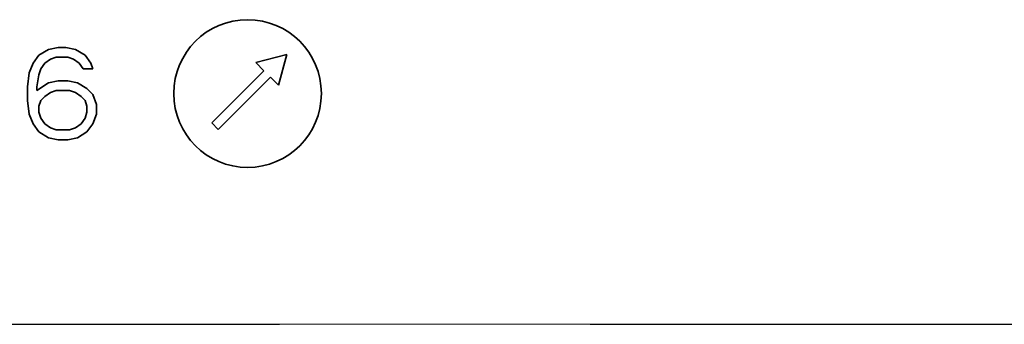
# Model space of a CAD drawing. Units: millimetres. Extents: x 87 to 4789, y 48 to 1734.
# Drawn here: x 3138 to 3191, y 914 to 930 of the extents above; entities that cross this region are included whole.
import ezdxf

# ---------------------------------------------------------------- set-up
doc = ezdxf.new("R2010")
doc.units = ezdxf.units.MM
doc.header["$LTSCALE"] = 6
doc.linetypes.add('CHAIN', pattern=[0.3543, 0.2362, -0.0295, 0.0591, -0.0295])
doc.layers.add('Centerline (ISO)', color=7, linetype='Continuous', lineweight=18, true_color=0x80ffff)
doc.layers.add('Section Line (ISO)', color=7, linetype='CHAIN', lineweight=25)
doc.layers.add('Visible (ISO)', color=7, linetype='Continuous', lineweight=35)

# ---------------------------------------------------------------- blocks, each defined once
blk = doc.blocks.new('2dTransSection0')
at = {"layer": 'Section Line (ISO)', "linetype": 'CHAIN', "ltscale": 15.853931}
blk.add_line((110.2127, 152.2825), (192.4685, 152.2825), dxfattribs=at)
blk = doc.blocks.new('2dTransSection1')
at = {"layer": 'Section Line (ISO)', "linetype": 'CHAIN', "ltscale": 15.850273}
blk.add_line((110.2185, 152.2825), (192.4548, 152.2825), dxfattribs=at)

msp = doc.modelspace()

# ---------------------------------------------------------------- linework, layer by layer
at = {"layer": 'Centerline (ISO)', "linetype": 'CHAIN', "ltscale": 23.990969}
msp.add_line((3046.8155, 913.695), (3485.0485, 913.695), dxfattribs=at)
at = {"layer": 'Visible (ISO)'}
for p, q in [((3140.0869, 928.695), (3139.566, 928.5886)), ((3140.5035, 928.695), (3140.0869, 928.695)), ((3141.0244, 928.5886), (3140.5035, 928.695)), ((3139.0452, 928.2695), (3138.7327, 927.8439)), ((3139.566, 928.5886), (3139.0452, 928.2695)), ((3139.6702, 928.0567), (3139.9827, 928.1631)), ((3139.9827, 928.1631), (3140.6077, 928.1631)), ((3140.6077, 928.1631), (3140.9202, 928.0567)), ((3141.5452, 928.2695), (3141.0244, 928.5886)), ((3141.8577, 927.8439), (3141.5452, 928.2695)), ((3150.8038, 927.868), (3152.4768, 928.3163)), ((3152.4768, 928.3163), (3152.0285, 926.6433)), ((3138.7327, 927.8439), (3138.5244, 927.312)), ((3139.1494, 927.5248), (3139.3577, 927.8439)), ((3139.3577, 927.8439), (3139.6702, 928.0567)), ((3140.9202, 928.0567), (3141.2327, 927.8439)), ((3141.2327, 927.8439), (3141.441, 927.5248)), ((3141.9619, 927.5248), (3141.8577, 927.8439)), ((3151.2394, 927.4324), (3150.8038, 927.868)), ((3138.5244, 927.312), (3138.4202, 926.5673)), ((3138.941, 926.5673), (3139.0452, 927.2056)), ((3139.0452, 927.2056), (3139.1494, 927.5248)), ((3141.441, 927.5248), (3141.9619, 927.5248)), ((3148.4109, 924.604), (3151.2394, 927.4324)), ((3151.5929, 927.0789), (3148.7645, 924.2505)), ((3152.0285, 926.6433), (3151.5929, 927.0789)), ((3138.4202, 926.5673), (3138.4202, 925.8227)), ((3139.566, 926.7801), (3138.941, 926.3546)), ((3138.941, 926.3546), (3138.941, 926.5673)), ((3140.0869, 926.8865), (3139.566, 926.7801)), ((3140.6077, 926.8865), (3140.0869, 926.8865)), ((3141.1285, 926.7801), (3140.6077, 926.8865)), ((3141.6494, 926.461), (3141.1285, 926.7801)), ((3139.1494, 925.8227), (3139.3577, 926.0354)), ((3139.3577, 926.0354), (3139.6702, 926.2482)), ((3139.6702, 926.2482), (3139.9827, 926.3546)), ((3139.9827, 926.3546), (3140.7119, 926.3546)), ((3140.7119, 926.3546), (3141.0244, 926.2482)), ((3141.0244, 926.2482), (3141.3369, 926.0354)), ((3141.3369, 926.0354), (3141.5452, 925.8227)), ((3141.9619, 926.1418), (3141.6494, 926.461)), ((3142.1702, 925.6099), (3141.9619, 926.1418)), ((3138.4202, 925.8227), (3138.5244, 925.078)), ((3139.0452, 925.5035), (3139.1494, 925.8227)), ((3139.0452, 925.1844), (3139.0452, 925.5035)), ((3141.5452, 925.8227), (3141.6494, 925.5035)), ((3141.6494, 925.5035), (3141.6494, 925.1844)), ((3142.1702, 925.078), (3142.1702, 925.6099)), ((3138.5244, 925.078), (3138.7327, 924.5461)), ((3139.1494, 924.8652), (3139.0452, 925.1844)), ((3141.6494, 925.1844), (3141.5452, 924.8652)), ((3141.9619, 924.5461), (3142.1702, 925.078)), ((3138.7327, 924.5461), (3139.0452, 924.1205)), ((3139.3577, 924.5461), (3139.1494, 924.8652)), ((3139.6702, 924.3333), (3139.3577, 924.5461)), ((3141.3369, 924.5461), (3141.0244, 924.3333)), ((3141.5452, 924.8652), (3141.3369, 924.5461)), ((3141.6494, 924.1205), (3141.9619, 924.5461)), ((3148.7645, 924.2505), (3148.4109, 924.604)), ((3139.0452, 924.1205), (3139.566, 923.8014)), ((3139.9827, 924.2269), (3139.6702, 924.3333)), ((3140.7119, 924.2269), (3139.9827, 924.2269)), ((3141.0244, 924.3333), (3140.7119, 924.2269)), ((3141.1285, 923.8014), (3141.6494, 924.1205)), ((3139.566, 923.8014), (3140.0869, 923.695)), ((3140.0869, 923.695), (3140.6077, 923.695)), ((3140.6077, 923.695), (3141.1285, 923.8014))]:
    msp.add_line(p, q, dxfattribs=at)
msp.add_circle((3150.3555, 926.195), 4, dxfattribs=at)

# ---------------------------------------------------------------- block references
at = {"layer": 'Section Line (ISO)', "xscale": 6, "yscale": 6, "zscale": 6}
for name in ['2dTransSection0', '2dTransSection1']:
    msp.add_blockref(name, (2356, 0), dxfattribs=at)

doc.saveas('drawing.dxf')
